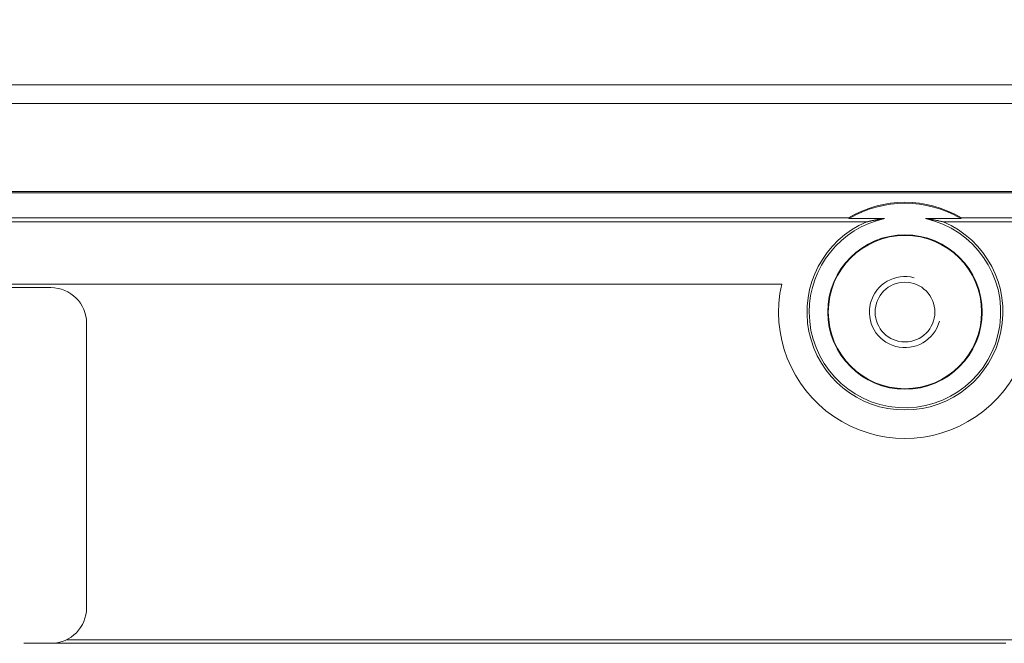
# Model space of a CAD drawing. Units: millimetres. Extents: x 6 to 416, y 5 to 292.
# Drawn here: x 107 to 121, y 247 to 256 of the extents above; entities that cross this region are included whole.
import ezdxf

# ---------------------------------------------------------------- set-up
doc = ezdxf.new("R2010")
doc.units = ezdxf.units.MM
doc.layers.add('1', color=7, linetype='Continuous', true_color=0xffffff)

msp = doc.modelspace()

# ---------------------------------------------------------------- linework, layer by layer
at = {"layer": '1', "color": 155, "linetype": 'Continuous', "lineweight": 13}
for p, q in [((123.9005, 254.8646), (74.8921, 254.8646)), ((123.9005, 254.8646), (74.8921, 254.8646)), ((123.8374, 254.6017), (74.9552, 254.6017)), ((123.8374, 254.6017), (74.9552, 254.6017)), ((123.7673, 253.3441), (75.0252, 253.3441)), ((123.7673, 253.3441), (75.0252, 253.3441)), ((123.7674, 253.3666), (75.0253, 253.3666)), ((123.7674, 253.3666), (75.0253, 253.3666)), ((119.3581, 252.937), (79.4344, 252.937)), ((119.3581, 252.937), (79.4344, 252.937)), ((119.1041, 252.9935), (79.6885, 252.9935)), ((119.1041, 252.9935), (79.6885, 252.9935)), ((119.6091, 252.9841), (119.1129, 252.9841)), ((119.6091, 252.9841), (119.1129, 252.9841)), ((120.6797, 252.9841), (120.1835, 252.9841)), ((120.6797, 252.9841), (120.1835, 252.9841)), ((120.4344, 252.937), (123.7673, 252.937)), ((120.4344, 252.937), (123.7673, 252.937)), ((123.7674, 252.9935), (120.6885, 252.9935)), ((123.7674, 252.9935), (120.6885, 252.9935)), ((80.6288, 252.0634), (118.1638, 252.0634)), ((107.8963, 252.0134), (90.8963, 252.0134)), ((118.8109, 251.6699), (118.8188, 251.6699)), ((118.8109, 251.6699), (118.8188, 251.6699)), ((120.9817, 251.6699), (120.9738, 251.6699)), ((120.9817, 251.6699), (120.9738, 251.6699)), ((108.3963, 247.5134), (108.3963, 251.5134)), ((107.5166, 247.0135), (121.3121, 247.0135)), ((121.7463, 247.0634), (108.1144, 247.0634))]:
    msp.add_line(p, q, dxfattribs=at)
msp.add_circle((119.8963, 251.6699), 0.42, dxfattribs=at)
msp.add_circle((119.8963, 251.6699), 0.42, dxfattribs=at)
for centre, radius, start, end in [((99.3963, 229.7134), 51.56, 23.48085, 74.65908), ((99.3963, 229.7134), 42.7584, 270, 90), ((99.3963, 229.7134), 42.7584, 270, 90), ((119.8963, 251.6699), 1.5426, 59.10126, 120.89874), ((119.8963, 251.6699), 1.5426, 59.10126, 120.89874), ((119.8963, 251.6699), 1.53, 59.20061, 120.79939), ((119.8963, 251.6699), 1.53, 59.20061, 120.79939), ((119.8963, 251.6699), 1.3766, 113.01131, 66.98869), ((119.8963, 251.6699), 1.3766, 113.01131, 66.98869), ((119.8963, 251.6699), 1.3452, 180, 77.67226), ((119.8963, 251.6699), 1.3452, 102.32774, 180), ((119.8963, 251.6699), 1.3452, 180, 77.67226), ((119.8963, 251.6699), 1.3452, 102.32774, 180), ((119.8963, 251.6699), 1.0854, 0, 180), ((119.8963, 251.6699), 1.0854, 0, 180), ((119.8963, 251.6699), 1.0775, 0, 180), ((119.8963, 251.6699), 1.0775, 0, 180), ((119.8963, 251.6699), 0.5, 75, 345), ((119.8963, 251.6699), 0.5, 75, 345), ((107.8963, 251.5134), 0.5, 360, 90), ((119.8963, 251.6699), 1.7766, 167.20159, 12.79841), ((119.8963, 251.6699), 1.0854, 180, 0), ((119.8963, 251.6699), 1.0854, 180, 0), ((119.8963, 251.6699), 1.0775, 180, 0), ((119.8963, 251.6699), 1.0775, 180, 0), ((107.8963, 247.5134), 0.5, 270.97737, 360)]:
    msp.add_arc(centre, radius, start, end, dxfattribs=at)
for points, knots in [([(109.1938, 280.3341), (110.1651, 280.1461), (111.1262, 279.931), (113.0285, 279.4483), (113.9698, 279.1806), (115.8328, 278.5931), (116.7545, 278.2734), (118.5784, 277.5822), (119.4806, 277.2108), (121.2655, 276.4158), (122.1482, 275.9923), (123.4572, 275.3175), (123.8911, 275.0859), (124.5382, 274.7286), (124.8607, 274.5474), (125.1819, 274.3625), (125.3422, 274.2693), (125.3956, 274.2382), (125.5023, 274.1757), (125.9818, 273.8938), (126.8764, 273.3481), (127.7001, 272.8127), (128.9221, 271.9935), (129.7188, 271.4257), (131.2764, 270.2477), (132.0374, 269.6374), (133.5238, 268.3745), (134.2493, 267.7218), (135.6645, 266.3738), (136.3543, 265.6785), (137.3617, 264.603), (137.693, 264.2391), (138.183, 263.685), (138.3857, 263.4524), (138.5867, 263.2177), (138.6669, 263.1236), (138.7069, 263.0765), (138.8267, 262.935), (139.2242, 262.4621), (139.9222, 261.6007), (140.5182, 260.8204), (141.3942, 259.6393), (141.954, 258.8375), (143.026, 257.2057), (144.0503, 255.5454), (144.9796, 253.8287), (145.8609, 252.0836), (146.2777, 251.1968), (146.8663, 249.8449), (147.0564, 249.3906), (147.3323, 248.7038), (147.4228, 248.4739), (147.6005, 248.0123), (147.6877, 247.7811), (148.1145, 246.6236), (148.4278, 245.6919), (148.9996, 243.8174), (149.2579, 242.8746), (149.7204, 240.978), (149.9244, 240.0243), (150.2783, 238.1059), (150.4281, 237.1412), (150.6731, 235.2009), (150.7683, 234.2252), (150.8693, 232.7533), (150.896, 232.2613), (150.9207, 231.6445), (150.9251, 231.521), (150.9312, 231.3357), (150.9331, 231.2739), (150.9367, 231.1503), (150.9451, 230.8414), (150.9508, 230.5329), (150.959, 229.7933), (150.9574, 229.3011), (150.9403, 228.3188), (150.9247, 227.8287), (150.8571, 226.3611), (150.7842, 225.3865), (150.5838, 223.4451), (150.4561, 222.4782), (150.146, 220.5521), (149.9635, 219.5929), (149.5433, 217.6821), (149.3055, 216.7306), (148.9067, 215.3092), (148.7667, 214.8363), (148.6012, 214.3055), (148.5827, 214.2466), (148.5455, 214.1287), (148.5268, 214.0697), (148.4703, 213.8931), (148.3561, 213.5403), (148.2382, 213.1889), (147.9974, 212.4882), (147.8303, 212.0236), (147.4828, 211.0997), (147.3025, 210.6404), (146.7418, 209.2702), (146.3416, 208.3672), (145.915, 207.4746)], [0, 0, 0, 0, 0.03125, 0.03125, 0.0625, 0.0625, 0.09375, 0.09375, 0.125, 0.125, 0.15625, 0.15625, 0.171875, 0.171875, 0.1796875, 0.1835937, 0.1835937, 0.1855469, 0.1855469, 0.1875, 0.203125, 0.21875, 0.21875, 0.25, 0.25, 0.28125, 0.28125, 0.3125, 0.3125, 0.34375, 0.34375, 0.359375, 0.359375, 0.3671875, 0.3691406, 0.3691406, 0.3710938, 0.3710938, 0.375, 0.390625, 0.40625, 0.40625, 0.4375, 0.4375, 0.46875, 0.5, 0.5, 0.53125, 0.53125, 0.546875, 0.546875, 0.5546875, 0.5546875, 0.5625, 0.5625, 0.59375, 0.59375, 0.625, 0.625, 0.65625, 0.65625, 0.6875, 0.6875, 0.71875, 0.71875, 0.734375, 0.734375, 0.7382813, 0.7382813, 0.7402344, 0.7402344, 0.7421875, 0.75, 0.75, 0.765625, 0.765625, 0.78125, 0.78125, 0.8125, 0.8125, 0.84375, 0.84375, 0.875, 0.875, 0.90625, 0.90625, 0.921875, 0.921875, 0.9238281, 0.9238281, 0.9257813, 0.9257813, 0.9296875, 0.9375, 0.9375, 0.953125, 0.953125, 0.96875, 0.96875, 1, 1, 1, 1]), ([(109.1938, 280.3341), (110.1651, 280.1461), (111.1262, 279.931), (113.0285, 279.4483), (113.9698, 279.1806), (115.8328, 278.5931), (116.7545, 278.2734), (118.5784, 277.5822), (119.4806, 277.2108), (121.2655, 276.4158), (122.1482, 275.9923), (123.4572, 275.3175), (123.8911, 275.0859), (124.5382, 274.7286), (124.8607, 274.5474), (125.1819, 274.3625), (125.3422, 274.2693), (125.3956, 274.2382), (125.5023, 274.1757), (125.9818, 273.8938), (126.8764, 273.3481), (127.7001, 272.8127), (128.9221, 271.9935), (129.7188, 271.4257), (131.2764, 270.2477), (132.0374, 269.6374), (133.5238, 268.3745), (134.2493, 267.7218), (135.6645, 266.3738), (136.3543, 265.6785), (137.3617, 264.603), (137.693, 264.2391), (138.183, 263.685), (138.3857, 263.4524), (138.5867, 263.2177), (138.6669, 263.1236), (138.7069, 263.0765), (138.8267, 262.935), (139.2242, 262.4621), (139.9222, 261.6007), (140.5182, 260.8204), (141.3942, 259.6393), (141.954, 258.8375), (143.026, 257.2057), (144.0503, 255.5454), (144.9796, 253.8287), (145.8609, 252.0836), (146.2777, 251.1968), (146.8663, 249.8449), (147.0564, 249.3906), (147.3323, 248.7038), (147.4228, 248.4739), (147.6005, 248.0123), (147.6877, 247.7811), (148.1145, 246.6236), (148.4278, 245.6919), (148.9996, 243.8174), (149.2579, 242.8746), (149.7204, 240.978), (149.9244, 240.0243), (150.2783, 238.1059), (150.4281, 237.1412), (150.6731, 235.2009), (150.7683, 234.2252), (150.8693, 232.7533), (150.896, 232.2613), (150.9207, 231.6445), (150.9251, 231.521), (150.9312, 231.3357), (150.9331, 231.2739), (150.9367, 231.1503), (150.9451, 230.8414), (150.9508, 230.5329), (150.959, 229.7933), (150.9574, 229.3011), (150.9403, 228.3188), (150.9247, 227.8287), (150.8571, 226.3611), (150.7842, 225.3865), (150.5838, 223.4451), (150.4561, 222.4782), (150.146, 220.5521), (149.9635, 219.5929), (149.5433, 217.6821), (149.3055, 216.7306), (148.9067, 215.3092), (148.7667, 214.8363), (148.6012, 214.3055), (148.5827, 214.2466), (148.5455, 214.1287), (148.5268, 214.0697), (148.4703, 213.8931), (148.3561, 213.5403), (148.2382, 213.1889), (147.9974, 212.4882), (147.8303, 212.0236), (147.4828, 211.0997), (147.3025, 210.6404), (146.7418, 209.2702), (146.3416, 208.3672), (145.915, 207.4746)], [0, 0, 0, 0, 0.03125, 0.03125, 0.0625, 0.0625, 0.09375, 0.09375, 0.125, 0.125, 0.15625, 0.15625, 0.171875, 0.171875, 0.1796875, 0.1835937, 0.1835937, 0.1855469, 0.1855469, 0.1875, 0.203125, 0.21875, 0.21875, 0.25, 0.25, 0.28125, 0.28125, 0.3125, 0.3125, 0.34375, 0.34375, 0.359375, 0.359375, 0.3671875, 0.3691406, 0.3691406, 0.3710938, 0.3710938, 0.375, 0.390625, 0.40625, 0.40625, 0.4375, 0.4375, 0.46875, 0.5, 0.5, 0.53125, 0.53125, 0.546875, 0.546875, 0.5546875, 0.5546875, 0.5625, 0.5625, 0.59375, 0.59375, 0.625, 0.625, 0.65625, 0.65625, 0.6875, 0.6875, 0.71875, 0.71875, 0.734375, 0.734375, 0.7382813, 0.7382813, 0.7402344, 0.7402344, 0.7421875, 0.75, 0.75, 0.765625, 0.765625, 0.78125, 0.78125, 0.8125, 0.8125, 0.84375, 0.84375, 0.875, 0.875, 0.90625, 0.90625, 0.921875, 0.921875, 0.9238281, 0.9238281, 0.9257813, 0.9257813, 0.9296875, 0.9375, 0.9375, 0.953125, 0.953125, 0.96875, 0.96875, 1, 1, 1, 1]), ([(108.3963, 273.9446), (110.571, 273.5019), (112.7106, 272.8995), (115.3158, 271.9541), (115.8334, 271.7554), (116.8609, 271.339), (118.3909, 270.6859), (120.381, 269.7033), (121.8299, 268.8854), (122.7854, 268.3225), (123.2579, 268.0323), (124.659, 267.1356), (125.571, 266.5035), (127.3459, 265.1738), (128.209, 264.4763), (129.8813, 263.0196), (131.5, 261.5012), (133.0025, 259.8678), (134.0825, 258.6028), (134.4347, 258.1744), (135.1229, 257.3049), (136.8032, 255.0994), (138.2776, 252.7427), (140.3489, 248.8204), (141.2407, 246.7834), (142.7124, 242.5995), (143.8727, 238.3059), (144.4593, 233.3365), (144.5294, 230.5648), (144.5368, 229.456), (144.5302, 228.9016), (144.4796, 227.2392), (144.2555, 223.918), (143.4702, 219.5404), (142.5254, 216.3486), (141.9945, 214.7724), (141.8077, 214.2502), (141.4149, 213.2133), (140.3848, 210.639), (138.612, 207.1737), (136.7797, 204.3938), (135.4916, 202.5882), (134.8143, 201.7092), (131.2692, 197.4464), (127.9266, 194.4583), (124.2231, 192.017)], [0, 0, 0, 0, 0.0625, 0.0625, 0.078125, 0.078125, 0.09375, 0.125, 0.140625, 0.140625, 0.15625, 0.15625, 0.1875, 0.1875, 0.21875, 0.21875, 0.25, 0.28125, 0.28125, 0.296875, 0.296875, 0.3125, 0.375, 0.375, 0.4375, 0.4375, 0.5, 0.5625, 0.578125, 0.578125, 0.59375, 0.59375, 0.625, 0.6875, 0.71875, 0.71875, 0.734375, 0.734375, 0.75, 0.8125, 0.84375, 0.84375, 0.875, 0.875, 1, 1, 1, 1]), ([(108.3963, 273.9446), (110.571, 273.5019), (112.7106, 272.8995), (115.3158, 271.9541), (115.8334, 271.7554), (116.8609, 271.339), (118.3909, 270.6859), (120.381, 269.7033), (121.8299, 268.8854), (122.7854, 268.3225), (123.2579, 268.0323), (124.659, 267.1356), (125.571, 266.5035), (127.3459, 265.1738), (128.209, 264.4763), (129.8813, 263.0196), (131.5, 261.5012), (133.0025, 259.8678), (134.0825, 258.6028), (134.4347, 258.1744), (135.1229, 257.3049), (136.8032, 255.0994), (138.2776, 252.7427), (140.3489, 248.8204), (141.2407, 246.7834), (142.7124, 242.5995), (143.8727, 238.3059), (144.4593, 233.3365), (144.5294, 230.5648), (144.5368, 229.456), (144.5302, 228.9016), (144.4796, 227.2392), (144.2555, 223.918), (143.4702, 219.5404), (142.5254, 216.3486), (141.9945, 214.7724), (141.8077, 214.2502), (141.4149, 213.2133), (140.3848, 210.639), (138.612, 207.1737), (136.7797, 204.3938), (135.4916, 202.5882), (134.8143, 201.7092), (131.2692, 197.4464), (127.9266, 194.4583), (124.2231, 192.017)], [0, 0, 0, 0, 0.0625, 0.0625, 0.078125, 0.078125, 0.09375, 0.125, 0.140625, 0.140625, 0.15625, 0.15625, 0.1875, 0.1875, 0.21875, 0.21875, 0.25, 0.28125, 0.28125, 0.296875, 0.296875, 0.3125, 0.375, 0.375, 0.4375, 0.4375, 0.5, 0.5625, 0.578125, 0.578125, 0.59375, 0.59375, 0.625, 0.6875, 0.71875, 0.71875, 0.734375, 0.734375, 0.75, 0.8125, 0.84375, 0.84375, 0.875, 0.875, 1, 1, 1, 1]), ([(119.6091, 252.9841), (119.6078, 252.9839), (119.6052, 252.9836), (119.6014, 252.9831), (119.5976, 252.9825), (119.5938, 252.982), (119.5899, 252.9815), (119.5861, 252.981), (119.5823, 252.9804), (119.5785, 252.9799), (119.5746, 252.9793), (119.5708, 252.9788), (119.567, 252.9782), (119.5632, 252.9776), (119.5594, 252.977), (119.5556, 252.9765), (119.5517, 252.9759), (119.5479, 252.9753), (119.5441, 252.9747), (119.5403, 252.974), (119.5365, 252.9734), (119.5327, 252.9728), (119.5289, 252.9722), (119.525, 252.9715), (119.5212, 252.9709), (119.5174, 252.9702), (119.5136, 252.9696), (119.5098, 252.9689), (119.506, 252.9682), (119.5022, 252.9676), (119.4984, 252.9669), (119.4946, 252.9662), (119.4908, 252.9655), (119.487, 252.9648), (119.4832, 252.9641), (119.4794, 252.9634), (119.4756, 252.9626), (119.4718, 252.9619), (119.468, 252.9612), (119.4642, 252.9604), (119.4604, 252.9597), (119.4566, 252.9589), (119.4528, 252.9582), (119.449, 252.9574), (119.4452, 252.9566), (119.4414, 252.9558), (119.4376, 252.955), (119.4338, 252.9542), (119.43, 252.9534), (119.4263, 252.9526), (119.4225, 252.9518), (119.4187, 252.951), (119.4149, 252.9502), (119.4111, 252.9493), (119.4073, 252.9485), (119.4035, 252.9476), (119.3997, 252.9468), (119.396, 252.9459), (119.3922, 252.9451), (119.3884, 252.9442), (119.3846, 252.9433), (119.3808, 252.9424), (119.377, 252.9415), (119.3733, 252.9406), (119.3695, 252.9397), (119.3657, 252.9388), (119.3619, 252.9379), (119.3594, 252.9373), (119.3581, 252.937)], [0, 0, 0, 0, 0.0107281, 0.0215913, 0.0325898, 0.0437235, 0.0549927, 0.0663973, 0.0779373, 0.0896129, 0.1014242, 0.113371, 0.1254536, 0.1376719, 0.1500261, 0.1625161, 0.175142, 0.1879038, 0.2008016, 0.2138355, 0.2270054, 0.2403114, 0.2537535, 0.2673319, 0.2810464, 0.2948972, 0.3088843, 0.3230077, 0.3372674, 0.3516635, 0.366196, 0.3808649, 0.3956703, 0.4106122, 0.4256906, 0.4409055, 0.456257, 0.4717451, 0.4873698, 0.5031311, 0.5190291, 0.5350638, 0.5512351, 0.5675432, 0.5839881, 0.6005696, 0.617288, 0.6341432, 0.6511352, 0.668264, 0.6855297, 0.7029322, 0.7204717, 0.738148, 0.7559613, 0.7739115, 0.7919986, 0.8102227, 0.8285838, 0.8470819, 0.865717, 0.8844891, 0.9033983, 0.9224445, 0.9416277, 0.9609481, 0.9804055, 1, 1, 1, 1]), ([(119.6091, 252.9841), (119.6078, 252.9839), (119.6052, 252.9836), (119.6014, 252.9831), (119.5976, 252.9825), (119.5938, 252.982), (119.5899, 252.9815), (119.5861, 252.981), (119.5823, 252.9804), (119.5785, 252.9799), (119.5746, 252.9793), (119.5708, 252.9788), (119.567, 252.9782), (119.5632, 252.9776), (119.5594, 252.977), (119.5556, 252.9765), (119.5517, 252.9759), (119.5479, 252.9753), (119.5441, 252.9747), (119.5403, 252.974), (119.5365, 252.9734), (119.5327, 252.9728), (119.5289, 252.9722), (119.525, 252.9715), (119.5212, 252.9709), (119.5174, 252.9702), (119.5136, 252.9696), (119.5098, 252.9689), (119.506, 252.9682), (119.5022, 252.9676), (119.4984, 252.9669), (119.4946, 252.9662), (119.4908, 252.9655), (119.487, 252.9648), (119.4832, 252.9641), (119.4794, 252.9634), (119.4756, 252.9626), (119.4718, 252.9619), (119.468, 252.9612), (119.4642, 252.9604), (119.4604, 252.9597), (119.4566, 252.9589), (119.4528, 252.9582), (119.449, 252.9574), (119.4452, 252.9566), (119.4414, 252.9558), (119.4376, 252.955), (119.4338, 252.9542), (119.43, 252.9534), (119.4263, 252.9526), (119.4225, 252.9518), (119.4187, 252.951), (119.4149, 252.9502), (119.4111, 252.9493), (119.4073, 252.9485), (119.4035, 252.9476), (119.3997, 252.9468), (119.396, 252.9459), (119.3922, 252.9451), (119.3884, 252.9442), (119.3846, 252.9433), (119.3808, 252.9424), (119.377, 252.9415), (119.3733, 252.9406), (119.3695, 252.9397), (119.3657, 252.9388), (119.3619, 252.9379), (119.3594, 252.9373), (119.3581, 252.937)], [0, 0, 0, 0, 0.0107281, 0.0215913, 0.0325898, 0.0437235, 0.0549927, 0.0663973, 0.0779373, 0.0896129, 0.1014242, 0.113371, 0.1254536, 0.1376719, 0.1500261, 0.1625161, 0.175142, 0.1879038, 0.2008016, 0.2138355, 0.2270054, 0.2403114, 0.2537535, 0.2673319, 0.2810464, 0.2948972, 0.3088843, 0.3230077, 0.3372674, 0.3516635, 0.366196, 0.3808649, 0.3956703, 0.4106122, 0.4256906, 0.4409055, 0.456257, 0.4717451, 0.4873698, 0.5031311, 0.5190291, 0.5350638, 0.5512351, 0.5675432, 0.5839881, 0.6005696, 0.617288, 0.6341432, 0.6511352, 0.668264, 0.6855297, 0.7029322, 0.7204717, 0.738148, 0.7559613, 0.7739115, 0.7919986, 0.8102227, 0.8285838, 0.8470819, 0.865717, 0.8844891, 0.9033983, 0.9224445, 0.9416277, 0.9609481, 0.9804055, 1, 1, 1, 1])]:
    msp.add_open_spline(points, degree=3, knots=knots, dxfattribs=at)
for points, degree in [([(119.1129, 252.9841), (119.11, 252.9872), (119.1071, 252.9904), (119.1041, 252.9935)], 3), ([(119.1129, 252.9841), (119.11, 252.9872), (119.1071, 252.9904), (119.1041, 252.9935)], 3), ([(120.1835, 252.9841), (120.3096, 252.9677), (120.4344, 252.937)], 2), ([(120.1835, 252.9841), (120.3096, 252.9677), (120.4344, 252.937)], 2), ([(120.6885, 252.9935), (120.6855, 252.9904), (120.6826, 252.9872), (120.6797, 252.9841)], 3), ([(120.6885, 252.9935), (120.6855, 252.9904), (120.6826, 252.9872), (120.6797, 252.9841)], 3)]:
    msp.add_open_spline(points, degree=degree, dxfattribs=at)

doc.saveas('drawing.dxf')
